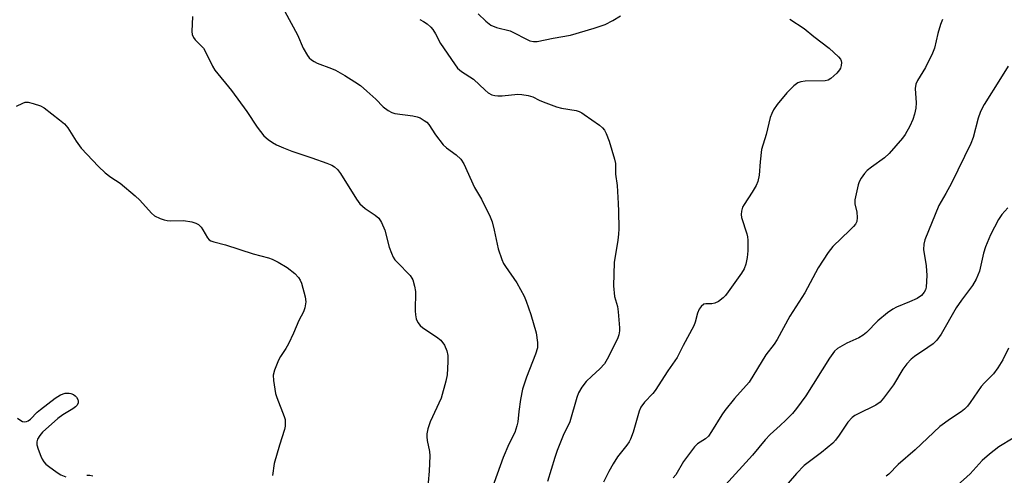
# Model space of a CAD drawing. Units: inches. Extents: x 1279762 to 1285762, y 505452 to 509452.
# Drawn here: x 1283033 to 1283298, y 507297 to 507420 of the extents above; entities that cross this region are included whole.
import ezdxf

# ---------------------------------------------------------------- set-up
doc = ezdxf.new("R2010")
doc.units = ezdxf.units.IN
doc.header["$MEASUREMENT"] = 0
doc.layers.add('Undefined', color=1, linetype='Continuous')

msp = doc.modelspace()

# ---------------------------------------------------------------- linework, layer by layer
at = {"layer": 'Undefined'}
for points, elevation in [([(1283079.47, 507421.29), (1283079.29, 507417.24), (1283079.42, 507416.4), (1283079.74, 507415.64), (1283080.24, 507414.96), (1283082.42, 507412.68), (1283083.02, 507411.72), (1283084.89, 507407.9), (1283085.54, 507406.8), (1283089.98, 507401.26), (1283094.12, 507395.62), (1283096.92, 507391.39), (1283098.76, 507389.07), (1283099.88, 507388.11), (1283101.08, 507387.25), (1283102.12, 507386.67), (1283104.03, 507385.81), (1283106.24, 507384.89), (1283111.63, 507383.11), (1283115.7, 507381.65), (1283117.03, 507381.1), (1283117.73, 507380.68), (1283118.54, 507379.98), (1283119.39, 507378.89), (1283123.74, 507371.93), (1283124.61, 507370.73), (1283126.06, 507369.44), (1283128.75, 507367.69), (1283129.69, 507366.84), (1283130.42, 507365.68), (1283131.36, 507363.56), (1283132.54, 507358.98), (1283133.1, 507357.35), (1283133.56, 507356.31), (1283134.04, 507355.6), (1283134.62, 507354.94), (1283138.14, 507351.37), (1283138.64, 507350.67), (1283138.88, 507350.16), (1283139.35, 507348.5), (1283139.57, 507347.07), (1283139.51, 507341.86), (1283139.58, 507340.71), (1283139.83, 507339.67), (1283140.23, 507338.7), (1283140.85, 507337.85), (1283141.57, 507337.21), (1283145.31, 507334.8), (1283146.46, 507333.89), (1283147.4, 507332.55), (1283148.09, 507331.06), (1283148.31, 507329.74), (1283148.33, 507328.05), (1283148.12, 507324.55), (1283147.81, 507322.87), (1283146.5, 507318.26), (1283143.57, 507311.87), (1283142.96, 507310.01), (1283142.67, 507308.65), (1283142.64, 507307.86), (1283142.72, 507306.8), (1283143.37, 507303.88), (1283143.46, 507302.73), (1283143.3, 507298.56), (1283142.74, 507292.47)], 300), ([(1283104.36, 507422.59), (1283107.82, 507416.33), (1283109.28, 507412.7), (1283110.47, 507410.78), (1283110.98, 507410.11), (1283111.55, 507409.53), (1283112.27, 507409.08), (1283113.06, 507408.71), (1283117, 507407.21), (1283118.02, 507406.75), (1283120.54, 507405.38), (1283123.27, 507403.64), (1283124.74, 507402.61), (1283126.53, 507401.12), (1283128.91, 507398.99), (1283130.86, 507396.87), (1283132.22, 507395.9), (1283133.2, 507395.37), (1283134.01, 507395.12), (1283138.93, 507394.45), (1283140.06, 507394.22), (1283140.83, 507393.92), (1283141.98, 507393.2), (1283142.62, 507392.71), (1283143.18, 507392.13), (1283144.99, 507389.36), (1283147.08, 507386.62), (1283147.95, 507385.84), (1283150.59, 507383.92), (1283151.86, 507382.73), (1283152.61, 507381.51), (1283155.52, 507375.11), (1283157.4, 507372.01), (1283159.73, 507367.23), (1283160.23, 507365.86), (1283160.84, 507363.64), (1283161.93, 507358.58), (1283162.91, 507355.64), (1283163.36, 507354.62), (1283163.84, 507353.82), (1283166.94, 507349.43), (1283168.87, 507345.82), (1283169.42, 507344.45), (1283170.67, 507340.82), (1283172.11, 507335.88), (1283172.5, 507333.29), (1283172.53, 507332.42), (1283172.47, 507331.85), (1283171.96, 507330.18), (1283169.5, 507323.92), (1283168.42, 507320.71), (1283167.92, 507317.87), (1283167.47, 507314.68), (1283167.17, 507311.84), (1283166.96, 507310.75), (1283166.35, 507308.95), (1283164.79, 507305.83), (1283163.27, 507302.26), (1283160.03, 507293.27)], 298), ([(1283156.46, 507422.02), (1283158.56, 507420), (1283159.93, 507418.95), (1283161.47, 507418.34), (1283165.11, 507417.37), (1283170.45, 507414.73), (1283171.38, 507414.51), (1283172.43, 507414.56), (1283176.76, 507415.42), (1283181.4, 507416.23), (1283187.81, 507418.14), (1283190.73, 507419.15), (1283192.82, 507420.21), (1283194.83, 507421.44)], 294), ([(1283140.8, 507420.5), (1283141.8, 507419.95), (1283142.71, 507419.29), (1283143.77, 507418.37), (1283144.29, 507417.73), (1283145.01, 507416.56), (1283146.36, 507414), (1283150.12, 507408.47), (1283150.97, 507407.36), (1283151.99, 507406.46), (1283155.21, 507404.32), (1283158.36, 507401.36), (1283159.24, 507400.63), (1283160.2, 507400.13), (1283160.99, 507399.94), (1283161.8, 507399.84), (1283162.99, 507399.88), (1283167.15, 507400.27), (1283168.31, 507400.23), (1283169.94, 507399.98), (1283171.24, 507399.58), (1283172.91, 507398.69), (1283173.98, 507398.22), (1283177.58, 507396.89), (1283178.98, 507396.51), (1283182.93, 507395.86), (1283183.72, 507395.61), (1283184.42, 507395.29), (1283185.11, 507394.86), (1283189.19, 507391.96), (1283190.06, 507391.21), (1283190.53, 507390.63), (1283191.03, 507389.67), (1283191.81, 507387.58), (1283193.26, 507382.76), (1283193.48, 507381.59), (1283193.5, 507378.72), (1283193.93, 507375.67), (1283194.28, 507370.78), (1283194.37, 507368.77), (1283194.41, 507363.93), (1283194.35, 507362.53), (1283194.17, 507360.94), (1283193.18, 507354.85), (1283192.99, 507348.55), (1283193.24, 507345.67), (1283194.03, 507343), (1283194.27, 507341.58), (1283194.59, 507337.27), (1283194.58, 507336.41), (1283194.43, 507335.38), (1283194.17, 507334.58), (1283193.68, 507333.52), (1283191.3, 507328.77), (1283190.56, 507327.52), (1283189.33, 507326.15), (1283187.11, 507324.24), (1283185.58, 507322.75), (1283184.42, 507321.19), (1283183.59, 507319.74), (1283183.11, 507318.41), (1283181.2, 507311.88), (1283179.4, 507308.22), (1283177.8, 507304.18), (1283177.13, 507302.29), (1283175.18, 507295.78)], 296), ([(1283240.52, 507420.54), (1283244.38, 507418.06), (1283247.01, 507415.89), (1283251.16, 507412.73), (1283253.67, 507410.4), (1283254.18, 507409.77), (1283254.4, 507409.31), (1283254.47, 507408.83), (1283254.38, 507408.07), (1283254.16, 507407.31), (1283253.94, 507406.84), (1283253.19, 507405.93), (1283251.61, 507404.55), (1283250.87, 507404.1), (1283250.01, 507403.88), (1283244.65, 507403.79), (1283243.48, 507403.66), (1283242.69, 507403.38), (1283241.56, 507402.53), (1283239.68, 507400.69), (1283237.09, 507397.5), (1283236.14, 507396.06), (1283235.65, 507395.05), (1283235.26, 507393.98), (1283234.18, 507389.46), (1283232.92, 507385.39), (1283232.49, 507382), (1283232.24, 507378.43), (1283231.89, 507376.77), (1283231.43, 507375.7), (1283230.41, 507373.9), (1283228.17, 507370.56), (1283227.8, 507369.79), (1283227.48, 507368.69), (1283227.39, 507367.86), (1283227.51, 507367.05), (1283228.92, 507362.64), (1283229.12, 507361.78), (1283229.19, 507360.91), (1283229.17, 507357.99), (1283229.05, 507356.25), (1283228.63, 507354.39), (1283228.2, 507353.19), (1283227.48, 507352), (1283223.86, 507346.94), (1283223.14, 507346), (1283222.55, 507345.37), (1283221.25, 507344.38), (1283220.32, 507343.89), (1283219.52, 507343.75), (1283217.84, 507343.72), (1283217.34, 507343.59), (1283216.64, 507343.04), (1283216.08, 507342.28), (1283215.65, 507341.24), (1283215.01, 507338.79), (1283214.64, 507337.74), (1283211.77, 507332.43), (1283210.19, 507329.26), (1283207.61, 507325.61), (1283204.26, 507320.34), (1283203.55, 507319.48), (1283201.38, 507317.2), (1283200.36, 507315.81), (1283199.94, 507314.74), (1283198.28, 507309.11), (1283197.58, 507307.19), (1283197.18, 507306.46), (1283196.54, 507305.56), (1283194.06, 507302.47), (1283192.86, 507300.53), (1283191.74, 507298.5), (1283190.28, 507295.59)], 294), ([(1283281.67, 507420.44), (1283281.1, 507419.13), (1283280.4, 507416.68), (1283279.49, 507412.75), (1283279, 507411.39), (1283277.12, 507407.49), (1283274.97, 507404.01), (1283274.5, 507402.97), (1283274.34, 507401.82), (1283274.57, 507397.98), (1283274.49, 507396.55), (1283274.12, 507394.87), (1283273.72, 507393.49), (1283272.86, 507391.68), (1283271.57, 507389.43), (1283270.93, 507388.47), (1283267.26, 507384.28), (1283266, 507383.09), (1283262.5, 507380.59), (1283261.41, 507379.72), (1283260.63, 507378.86), (1283259.77, 507377.64), (1283259.2, 507376.61), (1283258.92, 507375.8), (1283258.08, 507371.83), (1283258.06, 507370.7), (1283258.55, 507368.43), (1283258.68, 507367.04), (1283258.57, 507365.97), (1283258.23, 507365.25), (1283257.72, 507364.59), (1283256.74, 507363.57), (1283252.09, 507359.2), (1283250.86, 507357.6), (1283248.2, 507353.44), (1283244.56, 507346.73), (1283240.55, 507340.36), (1283237.15, 507334.08), (1283236.33, 507332.87), (1283234.07, 507329.97), (1283229.52, 507322.58), (1283225.62, 507318.18), (1283223.02, 507314.97), (1283222.2, 507313.76), (1283219.44, 507309.24), (1283218.59, 507308.03), (1283217.82, 507307.27), (1283215.64, 507305.95), (1283214.81, 507305.17), (1283211.87, 507301.13), (1283209.75, 507297.53), (1283209.05, 507296.72)], 292), ([(1283299.36, 507407.85), (1283297.36, 507404.55), (1283292.94, 507397.55), (1283292.27, 507396.37), (1283291.84, 507395.39), (1283291.3, 507393.79), (1283289.92, 507388.59), (1283289.36, 507386.96), (1283284.09, 507376.29), (1283282.6, 507373.54), (1283280.71, 507370.28), (1283276.95, 507360.96), (1283276.64, 507359.84), (1283276.58, 507358.38), (1283277.26, 507353.96), (1283277.45, 507351.34), (1283277.25, 507348.25), (1283277.06, 507347.51), (1283276.77, 507346.91), (1283276, 507345.98), (1283274.82, 507345.17), (1283272.74, 507344.22), (1283269.26, 507342.85), (1283268.26, 507342.32), (1283266.89, 507341.31), (1283264.26, 507339.12), (1283261.15, 507335.99), (1283260.27, 507335.22), (1283259.15, 507334.56), (1283255.86, 507333.06), (1283254.59, 507332.4), (1283253.39, 507331.63), (1283252.6, 507330.91), (1283252.07, 507330.28), (1283251.25, 507329.09), (1283244.8, 507318.92), (1283242.36, 507315.47), (1283241.24, 507314.13), (1283239.42, 507312.28), (1283237.95, 507310.86), (1283235.21, 507308.42), (1283233.85, 507307.05), (1283230.45, 507302.88), (1283223.22, 507294.89)], 290), ([(1283032.04, 507397.03), (1283033.71, 507397.92), (1283034.36, 507398.15), (1283035.17, 507398.13), (1283036.56, 507397.79), (1283038.51, 507397.14), (1283039.53, 507396.6), (1283043.66, 507393.41), (1283044.99, 507392.3), (1283045.89, 507391.23), (1283048.12, 507387.63), (1283049.45, 507385.7), (1283054.14, 507380.78), (1283055.98, 507379.07), (1283057.51, 507377.93), (1283060.03, 507376.28), (1283064.02, 507372.88), (1283065.3, 507371.68), (1283068.4, 507368.21), (1283069.28, 507367.5), (1283070.8, 507366.78), (1283071.86, 507366.39), (1283072.67, 507366.19), (1283073.54, 507366.12), (1283077.06, 507366.17), (1283079.35, 507365.83), (1283080.43, 507365.51), (1283081.09, 507365.11), (1283081.81, 507364.37), (1283082.28, 507363.72), (1283083.49, 507361.56), (1283084.01, 507360.98), (1283084.43, 507360.7), (1283085.22, 507360.41), (1283088.34, 507359.68), (1283095.8, 507357.25), (1283099.94, 507356.13), (1283100.99, 507355.77), (1283102.54, 507355), (1283105.04, 507353.54), (1283107.09, 507351.89), (1283108.05, 507350.8), (1283108.53, 507350.07), (1283108.88, 507349.29), (1283109.85, 507345.65), (1283110.01, 507344.24), (1283109.74, 507342.6), (1283109.37, 507341.54), (1283108.14, 507339.2), (1283106.76, 507335.82), (1283105.37, 507332.92), (1283104.66, 507331.65), (1283103.2, 507329.48), (1283102.63, 507328.48), (1283101.58, 507325.82), (1283101.23, 507324.45), (1283101.28, 507323.01), (1283101.85, 507319.51), (1283102.21, 507318.41), (1283104.22, 507313.3), (1283104.44, 507312.47), (1283104.51, 507311.45), (1283104.45, 507310.69), (1283104.25, 507309.83), (1283102.91, 507305.62), (1283101.54, 507300.61), (1283101.01, 507297.41)], 302), ([(1283299.27, 507369.63), (1283297.71, 507367.87), (1283296.76, 507366.48), (1283294.61, 507362.33), (1283293.29, 507359.1), (1283292.75, 507357.42), (1283291.65, 507352.53), (1283290.77, 507350.39), (1283289.74, 507348.65), (1283286.8, 507344.71), (1283285.36, 507342.66), (1283281.34, 507335.51), (1283280.16, 507333.95), (1283279.18, 507332.95), (1283277.76, 507331.89), (1283274.11, 507329.48), (1283273.25, 507328.75), (1283272.03, 507327.49), (1283270.99, 507326.1), (1283268.44, 507321.84), (1283265.79, 507318.27), (1283264.84, 507317.17), (1283263.68, 507316.37), (1283258.76, 507313.97), (1283258.01, 507313.55), (1283257.33, 507313.03), (1283256.15, 507311.77), (1283253.83, 507308.27), (1283252.83, 507306.97), (1283252.09, 507306.15), (1283249.09, 507303.61), (1283244.43, 507300.05), (1283242.3, 507297.96), (1283237.82, 507292.67)], 288), ([(1283299.45, 507331.74), (1283297.91, 507328.6), (1283296.6, 507326.45), (1283295.42, 507324.87), (1283292.97, 507322.39), (1283292.11, 507321.42), (1283289.16, 507317.05), (1283288.43, 507316.12), (1283287.61, 507315.29), (1283286.71, 507314.57), (1283283.8, 507312.7), (1283280.95, 507310.64), (1283274.3, 507304.3), (1283269.72, 507300.38), (1283267.22, 507297.78), (1283266.53, 507297.25)], 286), ([(1283032.3, 507312.86), (1283033.18, 507312.21), (1283033.64, 507311.97), (1283034.09, 507311.86), (1283034.73, 507311.93), (1283035.16, 507312.13), (1283035.8, 507312.63), (1283037.62, 507314.46), (1283038.49, 507315.22), (1283042.42, 507318.24), (1283043.88, 507319.16), (1283045.18, 507319.58), (1283046.23, 507319.64), (1283046.73, 507319.52), (1283047.44, 507319.21), (1283047.85, 507318.92), (1283048.2, 507318.54), (1283048.57, 507317.87), (1283048.69, 507317.41), (1283048.65, 507316.95), (1283048.28, 507316.28), (1283047.92, 507315.88), (1283047.25, 507315.37), (1283044.55, 507313.77), (1283043.19, 507312.81), (1283039.08, 507309.06), (1283038.31, 507308.18), (1283037.71, 507307.22), (1283037.5, 507306.45), (1283037.56, 507305.64), (1283037.88, 507304.53), (1283038.61, 507302.6), (1283038.95, 507301.8), (1283039.38, 507301.06), (1283039.97, 507300.45), (1283040.65, 507299.9), (1283043.02, 507298.16), (1283044, 507297.53), (1283045.3, 507297.05)], 304), ([(1283300.77, 507307.51), (1283296.86, 507305.15), (1283294.33, 507303.19), (1283292.37, 507301.43), (1283289.13, 507297.83), (1283285.61, 507294.72)], 284), ([(1283050.98, 507297.44), (1283051.78, 507297.47), (1283052.6, 507297.29)], 304)]:
    msp.add_lwpolyline(points, dxfattribs=dict(at, elevation=elevation))

doc.saveas('drawing.dxf')
